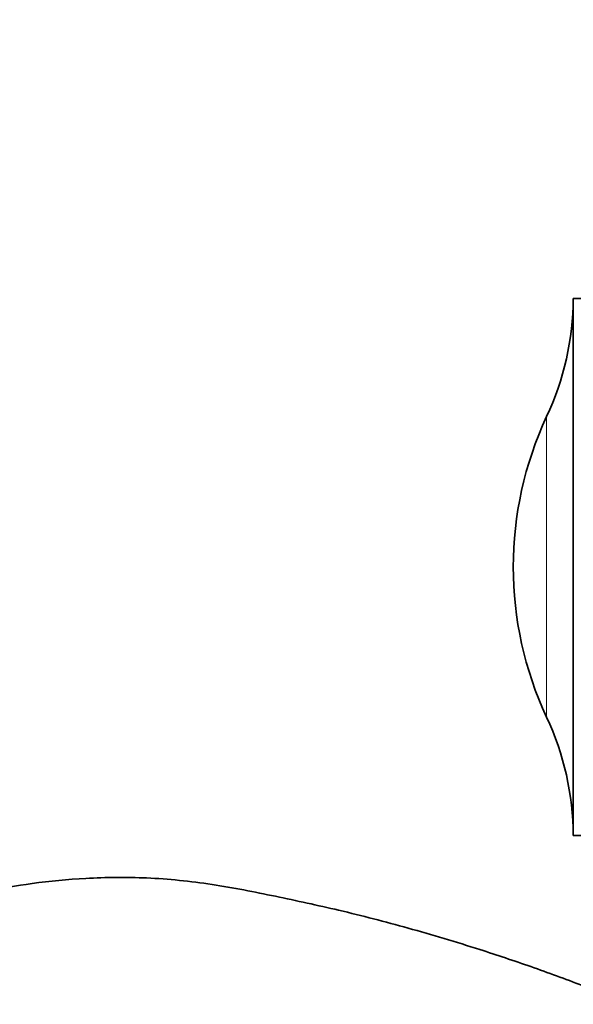
# Model space of a CAD drawing. Units: millimetres. Extents: x 0 to 1478, y 0 to 2749.
# Drawn here: x 119 to 154, y 2007 to 2069 of the extents above; entities that cross this region are included whole.
import ezdxf
from ezdxf import colors
from ezdxf.entities.mleader import LeaderData, LeaderLine
from ezdxf.math import Vec2, Vec3

# ---------------------------------------------------------------- set-up
doc = ezdxf.new("R2010")
doc.units = ezdxf.units.MM
doc.layers.add('DV7_Défaut', color=7, linetype='Continuous')
doc.layers.add('Défaut', color=7, linetype='Continuous')

# ---------------------------------------------------------------- blocks, each defined once
blk = doc.blocks.new('_DOT')
at = {"color": 0}
blk.add_line((0, 0), (-1, 0), dxfattribs=at)
at = {"color": 0, "const_width": 0.333}
blk.add_lwpolyline([(-0.1665, 0, 1), (0.1665, 0, 1)], format="xyb", close=True, dxfattribs=at)
blk = doc.blocks.new('SE6')
at = {"layer": 'DV7_Défaut', "color": 7, "linetype": 'Continuous', "lineweight": 35}
for p, q in [((153.874, 2051.58), (153.874, 2017.58)), ((154.534, 2051.58), (153.874, 2051.58)), ((153.874, 2017.58), (154.534, 2017.58))]:
    blk.add_line(p, q, dxfattribs=at)
at = {"layer": 'DV7_Défaut', "color": 7, "linetype": 'Continuous', "lineweight": 18}
blk.add_line((152.185, 2044.096), (152.185, 2025.064), dxfattribs=at)
at = {"layer": 'DV7_Défaut', "color": 7, "linetype": 'Continuous', "lineweight": 35}
for centre, radius, start, end in [((135.875, 2051.709), 18, 334.98017, 359.5902), ((172.574, 2034.58), 22.5, 154.98017, 205.01983), ((135.875, 2017.452), 18, 0.4098, 25.01983)]:
    blk.add_arc(centre, radius, start, end, dxfattribs=at)
blk.add_open_spline([(208.974, 2003.58), (208.974, 2003.165), (208.962, 2002.568), (208.853, 2001.692), (208.511, 2000.623), (207.746, 1999.411), (206.595, 1998.228), (205.398, 1997.535), (204.294, 1997.155), (203.116, 1996.963), (201.577, 1996.896), (199.681, 1996.839), (197.563, 1996.824), (195.473, 1996.86), (193.406, 1996.948), (190.417, 1997.15), (186.528, 1997.57), (181.251, 1998.434), (175.601, 1999.751), (169.647, 2001.644), (164.82, 2003.568), (160.912, 2005.406), (157.747, 2006.782), (154.467, 2008.092), (151.211, 2009.286), (147.54, 2010.514), (143.484, 2011.723), (139.164, 2012.846), (135.019, 2013.736), (130.983, 2014.548), (126.963, 2014.96), (123.148, 2014.922), (119.743, 2014.599), (116.984, 2014.119), (114.708, 2013.572), (112.753, 2012.993), (110.791, 2012.296), (108.81, 2011.47), (106.683, 2010.438), (104.285, 2009.077), (101.542, 2007.222), (98.533, 2004.746), (95.699, 2001.844), (93.133, 1998.585), (91.163, 1995.47), (89.564, 1992.332), (88.233, 1989.144), (87.57, 1987.056), (87.164, 1985.751)], degree=3, knots=[0, 0, 0, 0, 0.007983, 0.013657, 0.018262, 0.031675, 0.043415, 0.05284, 0.060593, 0.067965, 0.077972, 0.093092, 0.10804, 0.122715, 0.137243, 0.151743, 0.185999, 0.219819, 0.264643, 0.308413, 0.351669, 0.374298, 0.399624, 0.424565, 0.44889, 0.472885, 0.506319, 0.538268, 0.567145, 0.595876, 0.625173, 0.652313, 0.676339, 0.697354, 0.711409, 0.72576, 0.740413, 0.755375, 0.771079, 0.790313, 0.813581, 0.840933, 0.87249, 0.899059, 0.928449, 0.950062, 0.973746, 1, 1, 1, 1], dxfattribs=at)

msp = doc.modelspace()

# ---------------------------------------------------------------- block references
at = {"layer": 'Défaut'}
msp.add_blockref('SE6', (0, 0), dxfattribs=at)

# ---------------------------------------------------------------- leaders
at = {"layer": 'Défaut', "color": 7, "linetype": 'Continuous', "lineweight": 18}
ml = msp.add_multileader_mtext('Standard', dxfattribs=at)
ml.set_content('{\\pxsm0.9;\\fSolid Edge ISO|b1||i0||c0|p34;\\W1.;10/09/2021\\P}', color=256)
ml.set_leader_properties()
ml.set_arrow_properties(name='DOT')
ml.build(insert=Vec2(0, 0))
ml.multileader.update_dxf_attribs({"leader_type": 0, "dogleg_length": 0, "arrow_head_size": 12})
ctx = ml.context
ctx.base_point, ctx.char_height, ctx.arrow_head_size, ctx.landing_gap_size = Vec3(1390.407, 2741.88), 12, 12, 4.2
notes = []
notes.append((ctx, [(0, (0, 0, 0), (0, 0), (1, 0), 1, [])]))
ctx.mtext.insert = Vec3(1392.407, 2748)
for ctx, leaders in notes:
    for number, flags, end, landing, length, lines in leaders:
        leader = LeaderData()
        leader.index, (leader.has_last_leader_line, leader.has_dogleg_vector, leader.attachment_direction) = number, flags
        leader.last_leader_point, leader.dogleg_vector, leader.dogleg_length = Vec3(end), Vec3(landing), length
        for number, points, colour, breaks in lines:
            line = LeaderLine()
            line.index, line.vertices, line.color, line.breaks = number, Vec3.list(points), colors.encode_raw_color(colour), breaks
            leader.lines.append(line)
        ctx.leaders.append(leader)

doc.saveas('drawing.dxf')
